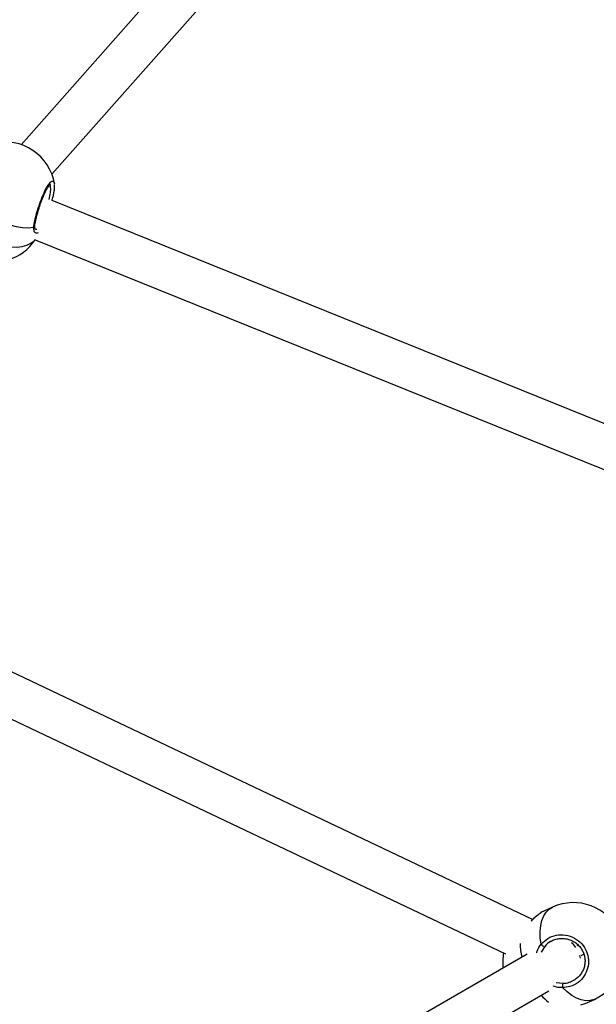
# Model space of a CAD drawing. Units: millimetres. Extents: x -3847 to 4133, y -4268 to 4482.
# Drawn here: x 944 to 1161, y 670 to 1039 of the extents above; entities that cross this region are included whole.
import ezdxf

# ---------------------------------------------------------------- set-up
doc = ezdxf.new("R2010")
doc.units = ezdxf.units.MM

msp = doc.modelspace()

# ---------------------------------------------------------------- linework, layer by layer
at = {"color": 7, "linetype": 'Continuous', "lineweight": 25}
for p, q in [((1055.93, 1117.61), (944.91, 992.21)), ((956.43, 981.09), (1067.9, 1107)), ((1337.81, 817.16), (956.47, 971.26)), ((950.16, 956.56), (1328.59, 803.63)), ((1136.86, 701.41), (835.94, 844.39)), ((832.64, 828.24), (1126.65, 688.55)), ((1144.34, 706.06), (1140.88, 704.49)), ((1141.43, 691.3), (1140.11, 689.12)), ((1154.07, 691.76), (1153.55, 691.52)), ((1134.85, 688.45), (968.54, 592.43)), ((1155.14, 687.96), (1156.15, 688.42)), ((1145.79, 677.85), (1148.27, 677.5)), ((976.86, 578.75), (1142.92, 674.63)), ((1154.95, 669.36), (1156.61, 669.92)), ((1156.62, 669.9), (1160.08, 671.47))]:
    msp.add_line(p, q, dxfattribs=at)
at = {"color": 7, "linetype": 'Continuous', "lineweight": 25, "flags": 128}
for points in [[(949.58, 961.15), (947.59, 960.94), (945.41, 961.01), (943.1, 961.35), (940.7, 961.95), (938.26, 962.81), (935.82, 963.89), (935.44, 964.09)], [(936.36, 954.83), (938.76, 954.22), (941.07, 953.88), (943.25, 953.81), (945.24, 954.01), (947.02, 954.48), (948.53, 955.21), (949.76, 956.17), (950.21, 956.68)], [(1140.07, 692.15), (1139.77, 694.61), (1139.72, 696.95), (1139.93, 699.13), (1140.39, 701.09), (1141.09, 702.8), (1142.01, 704.23), (1143.15, 705.34), (1144.34, 706.06)], [(1160.08, 671.47), (1159.95, 671.42), (1158.48, 671), (1156.87, 670.94), (1155.17, 671.24), (1153.42, 671.91), (1151.63, 672.91), (1149.86, 674.24), (1148.14, 675.87)]]:
    msp.add_lwpolyline(points, dxfattribs=at)
at = {"color": 7, "linetype": 'Continuous', "lineweight": 25}
for centre, radius, start, end in [((938.7, 974.26), 19, 9.9862, 102.3369), ((949.25, 961.83), 0.761, 295.9828, 354.8815), ((934.37, 967.12), 19, 249.6941, 326.2031), ((1152.21, 688.77), 19, 294.4646, 114.4646), ((1157.99, 693.02), 25.82, 181.3903, 192.867), ((1141.66, 693.19), 1.9, 213.2006, 262.9934), ((1144.67, 685.34), 19, 169.3297, 186.4191), ((1150.36, 676.51), 2.31, 154.7288, 196.2351), ((1156.84, 687.98), 22.48, 221.8109, 231.5862)]:
    msp.add_arc(centre, radius, start, end, dxfattribs=at)
for start_param, end_param in [(4.848957, 5.145092), (4.279686, 4.414823)]:
    msp.add_ellipse((1148.44, 687.05), major_axis=(-4, 6.93), ratio=0.754966, start_param=start_param, end_param=end_param, dxfattribs=at)
for points, knots in [([(949.58, 961.15), (949.7, 961.92), (949.92, 963.47), (950.76, 966.69), (951.86, 970.13), (953.13, 973.46), (954.43, 976.19), (955.62, 977.98), (956.58, 978.7), (957.2, 978.55), (957.31, 977.81), (957.34, 977.54)], [0, 0, 0, 0, 0.121047, 0.242025, 0.364494, 0.486277, 0.604088, 0.716257, 0.824776, 0.934043, 1, 1, 1, 1]), ([(950.02, 961.76), (950.03, 961.88), (950.06, 962.28), (950.22, 963.21), (950.5, 964.5), (950.88, 965.99), (951.35, 967.61), (951.88, 969.28), (952.46, 970.94), (953.08, 972.53), (953.7, 973.97), (954.32, 975.22), (954.87, 976.18), (955.37, 976.88), (955.71, 977.26), (955.91, 977.37), (955.87, 977.36), (955.86, 977.36)], [0, 0, 0, 0, 0.031707, 0.104889, 0.181289, 0.259754, 0.339166, 0.418868, 0.498431, 0.577036, 0.65434, 0.730044, 0.803423, 0.86779, 0.935375, 0.988784, 1, 1, 1, 1]), ([(955.38, 971.64), (955.57, 972.53), (955.96, 974.29), (956.01, 976.18), (955.82, 977.24), (955.52, 977.32), (955.44, 977.34)], [0, 0, 0, 0, 0.308238, 0.608337, 0.894872, 1, 1, 1, 1]), ([(956.47, 971.26), (956.54, 971.49), (956.78, 972.28), (957.08, 973.53), (957.36, 974.98), (957.49, 976.24), (957.46, 976.92), (957.44, 977.25)], [0, 0, 0, 0, 0.094276, 0.320282, 0.548819, 0.782157, 1, 1, 1, 1]), ([(951.33, 959.19), (951.05, 959.09), (950.44, 958.86), (949.69, 959.56), (949.62, 960.62), (949.58, 961.15)], [0, 0, 0, 0, 0.288935, 0.6474004, 1, 1, 1, 1]), ([(950.17, 960.6), (950.17, 960.59), (950.2, 960.58), (950.06, 960.77), (949.97, 961.18), (950.01, 961.6), (950.03, 961.76)], [0, 0, 0, 0, 0.115699, 0.444498, 0.790569, 1, 1, 1, 1]), ([(950.21, 960.65), (950.25, 960.59), (950.4, 960.4), (950.63, 960.49), (950.79, 960.56)], [0, 0, 0, 0, 0.310962, 1, 1, 1, 1]), ([(1140.15, 704.02), (1139.85, 703.84), (1139.06, 703.36), (1137.72, 702.17), (1136.69, 701.19), (1136.36, 700.87)], [0, 0, 0, 0, 0.292269, 0.76986, 1, 1, 1, 1]), ([(1140.12, 704.06), (1139.83, 703.87), (1139.21, 703.46), (1138.14, 702.58), (1137.21, 701.75), (1136.62, 701.2), (1136.45, 701.03)], [0, 0, 0, 0, 0.273554, 0.571853, 0.870558, 1, 1, 1, 1]), ([(1140.89, 704.48), (1140.87, 704.47), (1140.71, 704.45), (1140.41, 704.22), (1140.15, 704.02)], [0, 0, 0, 0, 0.125234, 1, 1, 1, 1]), ([(1140.07, 692.15), (1140.87, 692.95), (1142.47, 694.55), (1145.77, 695.71), (1149.3, 695.77), (1152.69, 694.62), (1155.46, 692.44), (1157.27, 689.56), (1158.01, 686.36), (1157.7, 683.12), (1156.35, 680.09), (1154.04, 677.65), (1151.16, 676.12), (1149.07, 675.95), (1148.14, 675.87)], [0, 0, 0, 0, 0.087205, 0.174361, 0.262591, 0.350326, 0.4352, 0.51601, 0.594189, 0.672908, 0.754738, 0.840276, 0.928206, 1, 1, 1, 1]), ([(1138.47, 688.99), (1138.51, 689.17), (1138.76, 690.36), (1139.47, 691.33), (1140.07, 692.15)], [0, 0, 0, 0, 0.152506, 1, 1, 1, 1]), ([(1143.79, 693.25), (1143.74, 693.23), (1142.77, 692.87), (1142.08, 692.07), (1141.43, 691.3)], [0, 0, 0, 0, 0.053941, 1, 1, 1, 1]), ([(1143.79, 693.24), (1143.91, 693.32), (1144.48, 693.69), (1145.65, 694.08), (1147.25, 694.36), (1148.9, 694.33), (1150.53, 693.98), (1152.06, 693.35), (1153.43, 692.44), (1154.6, 691.31), (1155.52, 689.99), (1156.18, 688.53), (1156.54, 686.98), (1156.6, 685.4), (1156.36, 683.83), (1155.83, 682.33), (1155.04, 680.94), (1153.98, 679.75), (1153.07, 678.97), (1152.48, 678.69), (1152.37, 678.64)], [0, 0, 0, 0, 0.017277, 0.079931, 0.142706, 0.205335, 0.267377, 0.328675, 0.388906, 0.448171, 0.50651, 0.564542, 0.622629, 0.68119, 0.740242, 0.80057, 0.861437, 0.923415, 0.985811, 1, 1, 1, 1]), ([(1148.14, 675.87), (1146.97, 675.89), (1145.78, 675.92), (1144.73, 676.47), (1144.7, 676.49)], [0, 0, 0, 0, 0.973882, 1, 1, 1, 1]), ([(1148.27, 677.5), (1149.08, 677.55), (1150.54, 677.65), (1151.78, 678.39), (1152.33, 678.72)], [0, 0, 0, 0, 0.559865, 1, 1, 1, 1])]:
    msp.add_open_spline(points, degree=3, knots=knots, dxfattribs=at)

doc.saveas('drawing.dxf')
